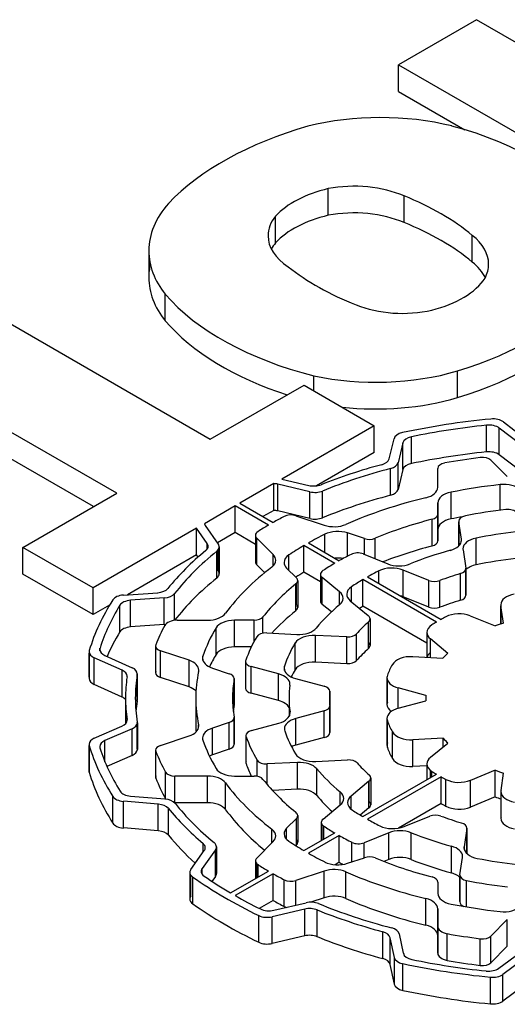
# Model space of a CAD drawing. Extents: x -2670 to 963, y -834 to 1787.
# Drawn here: x 186 to 194, y 728 to 744 of the extents above; entities that cross this region are included whole.
import ezdxf

# ---------------------------------------------------------------- set-up
doc = ezdxf.new("R2010")
doc.units = 0
doc.header["$MEASUREMENT"] = 0
doc.layers.add('View', color=7, linetype='Continuous')

msp = doc.modelspace()

# ---------------------------------------------------------------- linework, layer by layer
at = {"layer": 'View'}
for p, q in [((193.277, 743.523), (192.084, 742.834)), ((196.796, 741.491), (193.277, 743.523)), ((192.084, 742.425), (192.084, 742.834)), ((192.084, 742.834), (196.68, 740.18)), ((192.084, 742.425), (193.098, 741.839)), ((191.008, 740.531), (191.008, 740.939)), ((192.169, 740.419), (192.169, 740.827)), ((190.203, 740.111), (190.203, 740.519)), ((193.211, 739.815), (193.211, 740.223)), ((188.264, 739.989), (188.264, 739.581)), ((188.516, 738.916), (188.516, 739.324)), ((185.685, 739.139), (189.206, 737.106)), ((187.774, 736.279), (184.252, 738.312)), ((192.984, 737.742), (192.984, 738.151)), ((190.789, 737.846), (190.789, 738.076)), ((187.42, 736.075), (184.252, 737.904)), ((189.206, 737.106), (190.639, 737.933)), ((190.639, 737.933), (191.713, 737.313)), ((191.713, 737.313), (190.301, 736.497)), ((191.713, 736.904), (191.713, 737.313)), ((193.428, 736.912), (193.428, 737.32)), ((193.936, 737.036), (193.624, 737.276)), ((193.624, 736.868), (193.624, 737.276)), ((193.688, 737.37), (194.006, 737.127)), ((191.94, 736.805), (192.015, 737.114)), ((192.282, 736.735), (192.282, 737.143)), ((192.151, 737.05), (192.077, 736.746)), ((192.151, 736.642), (192.151, 737.05)), ((191.713, 736.904), (190.827, 736.392)), ((193.497, 736.785), (193.747, 736.534)), ((193.936, 736.628), (193.624, 736.868)), ((191.962, 736.249), (191.962, 736.657)), ((192.077, 736.338), (192.077, 736.746)), ((192.151, 736.642), (192.077, 736.338)), ((192.684, 736.37), (192.684, 736.659)), ((192.684, 736.659), (192.684, 736.659)), ((190.301, 736.497), (190.711, 736.399)), ((190.179, 736.427), (189.658, 736.126)), ((190.179, 736.018), (190.179, 736.427)), ((190.729, 736.301), (190.238, 736.418)), ((190.238, 736.01), (190.238, 736.418)), ((193.636, 736.019), (193.636, 736.411)), ((186.341, 735.452), (187.774, 736.279)), ((190.729, 735.893), (190.729, 736.301)), ((190.92, 735.905), (190.92, 736.313)), ((192.887, 735.887), (192.887, 736.296)), ((189.587, 736.085), (189.116, 735.813)), ((190.096, 735.791), (189.587, 736.085)), ((189.587, 735.677), (189.587, 736.085)), ((189.658, 736.126), (190.167, 735.832)), ((192.684, 735.723), (192.684, 736.132)), ((192.684, 736.132), (192.684, 735.96)), ((192.684, 736.05), (192.684, 736.077)), ((190.179, 736.018), (190.011, 735.922)), ((190.729, 735.893), (190.238, 736.01)), ((190.513, 735.936), (190.947, 735.791)), ((192.596, 735.473), (192.596, 735.881)), ((192.684, 735.552), (192.684, 735.96)), ((192.684, 735.96), (192.684, 735.552)), ((192.684, 735.552), (192.684, 735.96)), ((188.996, 735.744), (187.416, 734.831)), ((189.158, 735.512), (188.996, 735.744)), ((188.996, 735.336), (188.996, 735.744)), ((189.129, 735.785), (189.328, 735.501)), ((193.004, 735.851), (193.004, 735.474)), ((193.045, 735.577), (193.005, 735.844)), ((193.005, 735.474), (193.005, 735.844)), ((189.587, 735.677), (189.315, 735.52)), ((189.896, 735.498), (189.587, 735.677)), ((189.896, 735.635), (189.896, 735.226)), ((190.167, 735.341), (189.916, 735.591)), ((189.916, 735.183), (189.916, 735.591)), ((190.957, 735.376), (190.957, 735.652)), ((191.562, 735.586), (191.304, 735.672)), ((191.304, 735.317), (191.304, 735.672)), ((191.562, 735.343), (191.562, 735.586)), ((191.724, 735.278), (191.724, 735.59)), ((192.684, 735.723), (192.684, 735.552)), ((193.27, 735.185), (193.27, 735.593)), ((187.416, 734.831), (186.341, 735.452)), ((186.341, 735.043), (186.341, 735.452)), ((189.158, 735.426), (189.158, 735.512)), ((189.342, 735.458), (189.342, 735.05)), ((191.108, 735.207), (190.637, 735.479)), ((190.637, 735.07), (190.637, 735.479)), ((190.708, 735.519), (191.178, 735.248)), ((193.045, 735.547), (193.045, 735.577)), ((188.996, 735.336), (187.94, 734.726)), ((189.019, 735.303), (188.996, 735.336)), ((189.305, 734.982), (189.305, 735.391)), ((189.328, 735.093), (189.328, 735.415)), ((190.167, 735.168), (190.167, 735.341)), ((190.407, 735.101), (190.407, 735.335)), ((191.543, 735.351), (191.918, 735.199)), ((193.07, 735.415), (193.112, 735.135)), ((190.037, 735.063), (189.916, 735.183)), ((190.373, 735.135), (190.522, 734.986)), ((193.113, 735.128), (193.113, 734.719)), ((187.416, 734.423), (186.341, 735.043)), ((190.89, 734.924), (190.637, 735.07)), ((190.89, 735.038), (190.89, 734.63)), ((191.181, 734.771), (190.917, 734.989)), ((190.917, 734.58), (190.917, 734.989)), ((191.61, 734.999), (192.734, 734.35)), ((191.784, 734.898), (191.784, 735.092)), ((192.546, 734.945), (192.154, 735.104)), ((192.154, 734.696), (192.154, 735.104)), ((193.032, 734.643), (193.032, 735.051)), ((193.112, 734.727), (193.112, 735.12)), ((187.416, 734.423), (187.416, 734.831)), ((190.514, 734.484), (190.514, 734.892)), ((190.522, 734.577), (190.522, 734.899)), ((190.542, 734.942), (190.542, 734.534)), ((191.364, 734.62), (191.364, 734.849)), ((192.663, 734.309), (191.539, 734.958)), ((191.539, 734.55), (191.539, 734.958)), ((192.546, 734.537), (192.546, 734.945)), ((192.715, 734.535), (192.715, 734.944)), ((187.877, 734.721), (188.401, 734.758)), ((188.502, 734.678), (187.987, 734.642)), ((188.502, 734.27), (188.502, 734.678)), ((188.66, 734.337), (188.66, 734.745)), ((191.181, 734.572), (191.181, 734.771)), ((192.546, 734.537), (192.154, 734.696)), ((187.664, 734.567), (187.416, 734.423)), ((187.823, 734.158), (187.823, 734.566)), ((187.987, 734.234), (187.987, 734.642)), ((191.058, 734.464), (190.917, 734.58)), ((191.345, 734.636), (191.621, 734.408)), ((192.516, 733.986), (191.539, 734.55)), ((193.647, 734.573), (193.647, 734.278)), ((193.688, 734.291), (193.648, 734.558)), ((193.648, 734.278), (193.648, 734.558)), ((190.011, 734.139), (190.011, 734.388)), ((193.18, 734.402), (193.561, 734.249)), ((188.502, 734.27), (187.987, 734.234)), ((188.7, 734.338), (189.164, 734.338)), ((189.874, 734.338), (189.577, 734.338)), ((189.577, 733.929), (189.577, 734.338)), ((189.874, 734.012), (189.874, 734.338)), ((191.624, 733.903), (191.624, 734.311)), ((191.648, 734.358), (191.648, 733.95)), ((189.293, 733.812), (189.293, 734.22)), ((190.07, 734.142), (190.529, 734.119)), ((191.294, 734.081), (190.813, 734.105)), ((190.813, 733.697), (190.813, 734.105)), ((191.294, 733.672), (191.294, 734.081)), ((191.44, 733.719), (191.44, 734.127)), ((192.516, 734.15), (192.516, 733.769)), ((188.37, 733.944), (188.37, 733.535)), ((188.374, 733.554), (188.374, 733.925)), ((189.833, 733.929), (189.577, 733.929)), ((190.503, 733.58), (190.503, 733.989)), ((192.837, 733.83), (192.571, 734.05)), ((192.571, 733.766), (192.571, 734.05)), ((187.353, 733.854), (187.353, 733.446)), ((187.356, 733.465), (187.356, 733.834)), ((187.519, 733.869), (187.519, 733.911)), ((187.593, 733.799), (188.012, 733.61)), ((188.88, 733.724), (188.445, 733.869)), ((188.445, 733.46), (188.445, 733.869)), ((189.092, 733.721), (189.092, 733.788)), ((192.301, 733.78), (192.763, 733.756)), ((187.856, 733.571), (187.43, 733.763)), ((187.43, 733.355), (187.43, 733.763)), ((188.88, 733.316), (188.88, 733.724)), ((189.745, 733.707), (189.745, 733.298)), ((189.748, 733.315), (189.748, 733.69)), ((190.25, 733.516), (189.832, 733.628)), ((189.832, 733.22), (189.832, 733.628)), ((190.34, 733.57), (190.34, 733.636)), ((191.294, 733.672), (190.813, 733.697)), ((187.856, 733.162), (187.856, 733.571)), ((188.088, 733.1), (188.088, 733.508)), ((188.089, 733.519), (188.089, 733.111)), ((189.237, 733.605), (189.495, 733.519)), ((190.25, 733.107), (190.25, 733.516)), ((187.856, 733.162), (187.43, 733.355)), ((188.88, 733.316), (188.445, 733.46)), ((189.569, 733.027), (189.569, 733.435)), ((189.57, 733.444), (189.57, 733.036)), ((190.508, 733.446), (190.947, 733.328)), ((191.906, 733.459), (191.906, 733.05)), ((191.913, 733.086), (191.913, 733.422)), ((190.25, 733.107), (189.832, 733.22)), ((191.033, 733.25), (191.033, 733.043)), ((191.033, 733.045), (191.033, 733.246)), ((192.5, 733.188), (192.079, 733.302)), ((192.079, 732.99), (192.079, 733.302)), ((187.909, 733.146), (187.909, 732.754)), ((188.984, 733.146), (188.984, 732.737)), ((190.409, 733.146), (190.409, 732.863)), ((191.034, 733.029), (191.034, 732.62)), ((191.034, 732.625), (191.034, 733.024)), ((192.079, 732.99), (192.5, 733.103)), ((192.499, 733.146), (192.499, 733.103)), ((192.5, 733.103), (192.5, 733.103)), ((190.424, 732.905), (190.424, 732.935)), ((190.948, 732.95), (190.512, 732.833)), ((190.948, 732.542), (190.948, 732.95)), ((187.431, 732.533), (187.853, 732.717)), ((187.932, 732.799), (187.932, 732.818)), ((188.089, 732.371), (188.089, 732.758)), ((188.09, 732.769), (188.09, 732.36)), ((189.027, 732.696), (189.027, 732.738)), ((189.495, 732.772), (189.237, 732.686)), ((189.495, 732.364), (189.495, 732.772)), ((189.569, 732.447), (189.569, 732.839)), ((189.57, 732.847), (189.57, 732.439)), ((189.836, 732.651), (190.252, 732.763)), ((190.512, 732.425), (190.512, 732.833)), ((191.906, 732.833), (191.906, 732.424)), ((191.913, 732.388), (191.913, 732.796)), ((188.01, 732.676), (187.595, 732.496)), ((188.01, 732.268), (188.01, 732.676)), ((188.445, 732.422), (188.88, 732.567)), ((189.237, 732.278), (189.237, 732.686)), ((189.749, 732.572), (189.749, 732.164)), ((191.991, 732.221), (191.991, 732.629)), ((187.352, 732.441), (187.352, 732.033)), ((187.355, 732.013), (187.355, 732.421)), ((187.595, 732.172), (187.595, 732.496)), ((189.753, 732.147), (189.753, 732.555)), ((190.948, 732.542), (190.512, 732.425)), ((192.765, 732.533), (192.302, 732.51)), ((192.302, 732.101), (192.302, 732.51)), ((192.572, 732.24), (192.838, 732.459)), ((192.765, 732.399), (192.765, 732.533)), ((188.01, 732.268), (187.625, 732.101)), ((188.37, 732.347), (188.37, 731.939)), ((188.374, 731.92), (188.374, 732.329)), ((189.495, 732.364), (189.237, 732.278)), ((189.921, 731.949), (189.921, 732.197)), ((190.537, 732.162), (190.076, 732.139)), ((190.076, 731.823), (190.076, 732.139)), ((190.537, 731.754), (190.537, 732.162)), ((190.819, 732.176), (191.303, 732.201)), ((192.518, 732.14), (192.518, 731.898)), ((188.52, 731.606), (188.52, 732.014)), ((190.834, 731.656), (190.834, 732.064)), ((191.539, 731.333), (192.663, 731.982)), ((192.518, 732.112), (192.302, 732.101)), ((192.572, 731.93), (192.572, 732.041)), ((192.595, 731.943), (192.595, 732.024)), ((193.563, 732.042), (193.182, 731.888)), ((193.563, 731.634), (193.563, 732.042)), ((193.651, 731.732), (193.691, 731.999)), ((189.164, 731.953), (188.663, 731.953)), ((188.663, 731.545), (188.663, 731.953)), ((189.164, 731.545), (189.164, 731.953)), ((189.44, 731.44), (189.44, 731.848)), ((189.577, 731.953), (189.874, 731.953)), ((191.632, 731.874), (191.357, 731.647)), ((192.734, 731.941), (191.61, 731.292)), ((191.632, 731.466), (191.632, 731.874)), ((191.635, 731.563), (191.635, 731.876)), ((191.659, 731.924), (191.659, 731.515)), ((192.734, 731.533), (192.734, 731.941)), ((192.809, 731.493), (192.809, 731.901)), ((193.182, 731.48), (193.182, 731.888)), ((190.537, 731.754), (190.155, 731.734)), ((191.192, 731.511), (191.192, 731.71)), ((193.65, 731.717), (193.65, 731.309)), ((193.651, 731.324), (193.651, 731.702)), ((187.716, 731.233), (187.716, 731.641)), ((188.411, 731.524), (187.876, 731.567)), ((187.876, 731.159), (187.876, 731.567)), ((187.986, 731.646), (188.513, 731.603)), ((188.411, 731.115), (188.411, 731.524)), ((189.164, 731.545), (188.663, 731.545)), ((190.929, 731.295), (191.192, 731.511)), ((191.357, 731.449), (191.357, 731.647)), ((192.734, 731.533), (192.081, 731.156)), ((193.563, 731.634), (193.182, 731.48)), ((188.564, 731.05), (188.564, 731.459)), ((191.632, 731.466), (191.499, 731.357)), ((190.522, 731.306), (190.373, 731.157)), ((190.522, 730.897), (190.522, 731.306)), ((190.542, 731.349), (190.542, 730.941)), ((190.902, 731.245), (190.902, 730.965)), ((192.168, 731.18), (192.563, 731.34)), ((188.411, 731.115), (187.876, 731.159)), ((190.146, 730.93), (190.146, 731.141)), ((190.373, 730.983), (190.373, 731.157)), ((190.637, 730.813), (191.108, 731.084)), ((190.929, 730.981), (190.929, 731.195)), ((190.94, 730.987), (190.94, 731.187)), ((191.934, 731.086), (191.557, 730.933)), ((191.934, 730.677), (191.934, 731.086)), ((192.277, 730.678), (192.277, 731.086)), ((193.129, 731.151), (193.087, 730.873)), ((193.129, 730.768), (193.129, 731.151)), ((193.13, 731.158), (193.13, 730.768)), ((189.095, 730.787), (189.095, 730.923)), ((189.916, 730.7), (190.167, 730.95)), ((191.178, 731.043), (190.708, 730.772)), ((191.178, 730.635), (191.178, 731.043)), ((191.371, 730.642), (191.371, 730.939)), ((191.557, 730.703), (191.557, 730.933)), ((188.907, 730.526), (189.114, 730.814)), ((189.284, 730.825), (189.08, 730.541)), ((189.284, 730.416), (189.284, 730.825)), ((189.299, 730.869), (189.299, 730.461)), ((190.522, 730.897), (190.513, 730.888)), ((192.892, 730.473), (192.892, 730.881)), ((193.087, 730.843), (193.087, 730.873)), ((189.896, 730.656), (189.896, 730.385)), ((189.916, 730.396), (189.916, 730.613)), ((191.178, 730.635), (191.113, 730.598)), ((191.304, 730.619), (191.562, 730.705)), ((191.934, 730.677), (191.859, 730.647)), ((193.022, 730.444), (193.062, 730.709)), ((188.892, 730.482), (188.892, 730.073)), ((189.08, 730.453), (189.08, 730.541)), ((189.516, 730.165), (190.096, 730.5)), ((190.167, 730.459), (189.587, 730.125)), ((189.936, 730.407), (189.936, 730.598)), ((190.167, 730.051), (190.167, 730.459)), ((190.947, 730.5), (190.513, 730.355)), ((190.947, 730.092), (190.947, 730.5)), ((191.277, 730.08), (191.277, 730.488)), ((188.907, 730.118), (188.907, 730.438)), ((188.937, 730), (188.937, 730.409)), ((189.284, 730.416), (189.231, 730.342)), ((190.336, 729.958), (190.336, 730.367)), ((190.513, 729.979), (190.513, 730.355)), ((192.684, 730.331), (192.684, 730.159)), ((193.022, 730.437), (193.022, 730.028)), ((193.022, 730.036), (193.022, 730.429)), ((193.124, 729.952), (193.124, 730.355)), ((190.167, 730.051), (189.955, 729.929)), ((190.177, 729.901), (190.669, 730.016)), ((190.947, 730.092), (190.744, 730.024)), ((192.501, 729.672), (192.501, 730.081)), ((190.649, 729.918), (190.15, 729.801)), ((190.649, 729.509), (190.649, 729.918)), ((190.839, 729.497), (190.839, 729.905)), ((192.684, 729.653), (192.684, 729.921)), ((192.684, 729.513), (192.684, 729.921)), ((192.684, 729.921), (192.684, 729.513)), ((192.684, 729.513), (192.684, 729.921)), ((189.947, 729.411), (189.947, 729.82)), ((190.15, 729.393), (190.15, 729.801)), ((193.747, 729.757), (193.497, 729.506)), ((193.747, 729.349), (193.747, 729.757)), ((191.842, 729.163), (191.842, 729.571)), ((192.684, 729.245), (192.684, 729.653)), ((192.684, 729.653), (192.684, 729.245)), ((190.649, 729.509), (190.15, 729.393)), ((192.02, 729.178), (191.955, 729.48)), ((191.955, 729.072), (191.955, 729.48)), ((192.094, 729.539), (192.157, 729.242)), ((192.684, 729.245), (192.684, 729.513)), ((192.825, 729.135), (192.825, 729.543)), ((193.334, 729.057), (193.334, 729.465)), ((193.497, 729.098), (193.497, 729.506)), ((193.747, 729.349), (193.497, 729.098)), ((193.617, 729.014), (193.945, 729.256)), ((192.02, 728.77), (192.02, 729.178)), ((194.013, 729.166), (193.68, 728.92)), ((192.02, 728.77), (191.955, 729.072)), ((192.149, 728.676), (192.149, 729.084)), ((193.488, 728.469), (193.488, 728.877)), ((193.68, 728.512), (193.68, 728.92)), ((194.013, 728.758), (193.68, 728.512))]:
    msp.add_line(p, q, dxfattribs=at)
for centre, major_axis, start_param, end_param in [((191.806, 740.412), (2.795, 0), 1.16878, 1.97808), ((192.91, 739.328), (4.963, 0), 2.03264, 2.63759), ((191.048, 739.596), (4.394, 0), 0.381723, 1.13583), ((191.403, 740.243), (-1.268, 0), -2.21907, -1.25392), ((191.607, 740.09), (-1.587, 0), -1.184, -0.48647), ((191.021, 739.989), (2.756, 0), 2.67031, 3.14159), ((189.898, 738.92), (-4.008, 0), -2.54346, -2.17305), ((191.403, 739.835), (1.268, 0), 0.922528, 1.88767), ((191.331, 740.218), (-1.243, 0), -0.433475, 0), ((191.607, 739.682), (1.587, 0), 1.95759, 2.65512), ((189.898, 738.512), (4.008, 0), 0.598136, 0.968542), ((191.331, 740.218), (-1.243, 0), -6.28319, -5.56271), ((191.331, 739.809), (1.243, 0), 2.70812, 2.85313), ((192.18, 739.784), (-1.281, 0), -3.14159, -2.50626), ((191.021, 739.989), (2.756, 0), 3.14159, 3.57248), ((192.18, 739.376), (1.281, 0), 0.279723, 0.63533), ((191.021, 739.581), (2.756, 0), 3.01298, 3.14159), ((193.813, 741.167), (-4.212, 0), -5.6581, -5.31195), ((192.18, 739.784), (-1.281, 0), -3.43342, -3.14159), ((191.021, 739.581), (2.756, 0), 3.14159, 3.57248), ((192.005, 739.874), (-1.496, 0), -4.30938, -3.49909), ((190.787, 740.562), (4.719, 0), 5.19662, 5.83513), ((192.643, 740.514), (4.613, 0), 3.60475, 4.2988), ((192.145, 739.749), (-1.243, 0), -5.3187, -4.34441), ((192.643, 740.106), (4.613, 0), 3.60475, 4.20014), ((190.787, 740.154), (4.719, 0), 5.19662, 5.83513), ((191.739, 739.555), (2.733, 0), 4.3575, 5.18544), ((191.739, 739.147), (2.733, 0), 4.52116, 5.18544), ((194.749, 733.146), (-7.5, 0), -1.40279, -1.216), ((193.528, 737.301), (-0.2, 0), -2.49582, -1.40279), ((194.749, 733.146), (7.35, 0), 1.75152, 1.91311), ((193.464, 737.206), (0.2, 0), 0.645762, 1.75152), ((192.213, 737.098), (-0.2, 0), -1.21601, -0.139594), ((192.349, 737.034), (0.2, 0), 1.91313, 3.00194), ((191.742, 736.821), (0.2, 0), 5.15378, 6.14352), ((194.749, 732.737), (7.35, 0), 1.75152, 1.91311), ((194.749, 733.146), (-6.53, 0), -1.3524, -1.26598), ((193.367, 736.742), (-0.15, 0), -2.61799, -1.3524), ((193.464, 736.798), (0.2, 0), 0.645762, 1.75152), ((194.749, 733.146), (-6.84, 0), -1.12942, -0.973149), ((194.749, 733.146), (6.69, 0), 2.00047, 2.18016), ((191.879, 736.762), (-0.2, 0), -4.28271, -3.28122), ((192.349, 736.626), (0.2, 0), 1.91313, 3.00194), ((192.834, 736.659), (-0.15, 0), -1.26598, 0), ((192.834, 736.659), (-0.15, 0), 0, 0.000015), ((190.161, 736.312), (0.2, 0), 1.17804, 1.48071), ((190.788, 736.506), (0.2, 0), 4.31968, 5.31003), ((191.879, 736.354), (-0.2, 0), -4.28271, -3.28122), ((192.384, 736.37), (0.3, 0), 5.1129, 6.283194), ((194.749, 733.146), (5.765, 0), 1.76513, 1.89961), ((193.694, 736.241), (0.3, 0), 0.523594, 1.76513), ((190.806, 736.408), (-0.2, 0), -5.10507, -4.10304), ((194.749, 732.737), (6.69, 0), 2.00047, 2.18016), ((194.749, 733.146), (-5.765, 0), -1.17027, -0.924541), ((192.984, 736.132), (0.3, 0), 1.89962, 3.14159), ((194.749, 733.146), (-5.1, 0), -1.3689, -1.24282), ((193.756, 735.945), (-0.15, 0), -2.70525, -1.36891), ((194.749, 733.146), (-6.53, 0), -0.828798, -0.793055), ((190.161, 735.903), (0.2, 0), 1.17804, 1.48071), ((190.438, 735.861), (-0.15, 0), -2.09441, -0.828793), ((190.806, 735.999), (-0.2, 0), -5.10507, -4.10304), ((194.749, 733.146), (5.204, 0), 1.99727, 2.19104), ((192.534, 735.96), (-0.15, 0), -4.28592, -3.14159), ((192.534, 735.96), (-0.15, 0), -3.14159, -3.14157), ((192.984, 735.723), (0.3, 0), 1.89962, 3.14159), ((194.749, 732.737), (5.765, 0), 1.86727, 1.89961), ((193.154, 735.851), (-0.15, 0), -1.24283, 0), ((189.315, 735.828), (0.2, 0), 3.27267, 3.52558), ((194.749, 733.146), (-6.53, 0), -0.777741, -0.741999), ((191.097, 735.941), (0.3, 0), 4.1888, 5.35865), ((193.154, 735.851), (-0.15, 0), 0, 0.087265), ((190.046, 735.635), (-0.15, 0), -0.742, 0), ((190.046, 735.635), (-0.15, 0), 0, 0.523605), ((194.749, 733.146), (5.765, 0), 2.28873, 2.34752), ((191.154, 735.522), (0.3, 0), 1.04719, 2.28873), ((191.637, 735.661), (-0.15, 0), -5.23599, -4.09216), ((193.369, 735.43), (0.3, 0), 1.90645, 3.14159), ((194.749, 733.146), (4.49, 0), 1.76617, 1.90645), ((188.973, 735.469), (0.2, 0), 5.67461, 6.28319), ((188.973, 735.469), (0.2, 0), 0, 0.383992), ((189.142, 735.458), (-0.2, 0), -3.76188, -3.14159), ((189.142, 735.458), (-0.2, 0), -3.14159, -2.7576), ((194.749, 733.146), (5.765, 0), 2.36487, 2.42366), ((194.749, 732.737), (5.204, 0), 1.99727, 2.16331), ((192.534, 735.552), (-0.15, 0), -4.28592, -3.14157), ((192.746, 735.562), (0.3, 0), 5.15862, 6.283185), ((192.746, 735.562), (0.3, 0), 0, 0.087256), ((193.369, 735.43), (0.3, 0), 3.14159, 3.22886), ((194.749, 733.146), (-6.84, 0), -0.608549, -0.438963), ((194.749, 733.146), (6.69, 0), 2.5213, 2.71461), ((189.907, 735.254), (0.3, 0), 0, 0.523594), ((190.633, 735.221), (0.3, 0), 2.42366, 3.14159), ((191.154, 735.114), (0.3, 0), 1.29274, 1.70603), ((194.749, 733.146), (-5.1, 0), -0.843276, -0.795202), ((191.457, 735.28), (-0.15, 0), -2.18166, -0.843276), ((194.749, 733.146), (-4.34, 0), -1.12456, -0.960648), ((194.749, 732.737), (4.49, 0), 1.76617, 1.90645), ((194.749, 733.146), (-5.765, 0), -0.646257, -0.400524), ((190.046, 735.226), (-0.15, 0), -0.523603, 0), ((190.046, 735.226), (-0.15, 0), 0, 0.523605), ((189.907, 735.254), (0.3, 0), 5.63694, 6.283185), ((190.633, 735.221), (0.3, 0), 3.14159, 3.66519), ((194.749, 733.146), (-5.1, 0), -0.775594, -0.72382), ((191.982, 734.962), (0.3, 0), 0.95993, 2.29217), ((192.09, 735.341), (0.3, 0), 4.10153, 5.32252), ((192.963, 735.128), (-0.15, 0), -4.23269, -3.14159), ((192.963, 735.128), (-0.15, 0), -3.14159, -3.0543), ((193.369, 735.021), (0.3, 0), 1.90645, 2.59292), ((194.749, 732.737), (6.69, 0), 2.5213, 2.71461), ((189.142, 735.05), (-0.2, 0), -3.76188, -3.14159), ((189.142, 735.05), (-0.2, 0), -3.14159, -2.7576), ((194.749, 732.737), (5.765, 0), 2.36487, 2.39618), ((190.392, 734.942), (-0.15, 0), -3.14159, -2.61799), ((191.04, 735.038), (-0.15, 0), -0.723822, 0), ((191.04, 735.038), (-0.15, 0), 0, 0.610865), ((194.749, 733.146), (4.49, 0), 2.29217, 2.34506), ((194.749, 733.146), (3.72, 0), 2.0505, 2.14944), ((194.749, 733.146), (5.204, 0), 2.52135, 2.71512), ((190.392, 734.942), (-0.15, 0), -3.76186, -3.14159), ((191.591, 734.735), (0.3, 0), 2.4246, 3.14159), ((194.749, 733.146), (4.49, 0), 2.36733, 2.4246), ((192.632, 735.016), (-0.15, 0), -5.32324, -4.13377), ((187.902, 734.607), (-0.2, 0), -1.44861, -0.354028), ((188.376, 734.873), (0.2, 0), 4.83454, 5.84421), ((188.478, 734.793), (-0.2, 0), -4.59019, -3.56859), ((191.04, 734.63), (-0.15, 0), -0.610869, 0), ((190.935, 734.672), (0.3, 0), 0, 0.610866), ((191.591, 734.735), (0.3, 0), 3.14159, 3.75246), ((191.982, 734.554), (0.3, 0), 0.95993, 1.13436), ((192.963, 734.719), (-0.15, 0), -4.23269, -3.14159), ((192.963, 734.719), (-0.15, 0), -3.14159, -3.0543), ((193.947, 734.573), (-0.3, 0), -1.25705, 0), ((194.749, 733.146), (-7.5, 0), -0.354022, -0.168866), ((194.749, 733.146), (7.35, 0), 2.80031, 2.96024), ((188.011, 734.527), (0.2, 0), 1.69299, 2.8003), ((190.392, 734.534), (-0.15, 0), -3.76186, -3.14159), ((190.392, 734.534), (-0.15, 0), -3.14159, -2.61799), ((194.749, 733.146), (-4.34, 0), -0.606056, -0.442148), ((191.04, 734.63), (-0.15, 0), 0, 0.610865), ((190.935, 734.672), (0.3, 0), 5.67712, 6.283185), ((194.749, 732.737), (4.49, 0), 2.36733, 2.38401), ((192.632, 734.608), (-0.15, 0), -5.32324, -4.13377), ((194.749, 732.737), (3.72, 0), 2.0505, 2.14944), ((193.947, 734.573), (-0.3, 0), 0, 0.087265), ((189.164, 734.511), (0.3, 0), 4.71238, 5.88266), ((189.875, 734.424), (-0.15, 0), -4.71241, -3.56804), ((194.749, 732.737), (5.204, 0), 2.52135, 2.65637), ((191.498, 734.358), (-0.15, 0), -3.14159, -2.53072), ((194.749, 733.146), (-2.9, 0), -0.837166, -0.80264), ((193.008, 734.261), (-0.3, 0), -2.18166, -0.837166), ((188.011, 734.119), (0.2, 0), 1.69299, 2.8003), ((194.749, 733.146), (-6.53, 0), -0.299026, -0.2184), ((188.478, 734.385), (-0.2, 0), -4.59019, -4.50242), ((188.7, 734.222), (-0.2, 0), -1.57079, -0.299026), ((188.478, 734.385), (-0.2, 0), -3.58517, -3.56859), ((189.577, 734.164), (0.3, 0), 1.5708, 2.81278), ((194.749, 733.146), (3.72, 0), 2.56792, 2.66685), ((191.498, 734.358), (-0.15, 0), -3.71525, -3.14159), ((192.816, 734.15), (-0.3, 0), -0.732751, 0), ((194.749, 733.146), (-2.9, 0), -0.768156, -0.732749), ((194.749, 733.146), (-2.25, 0), -1.07984, -1.01433), ((194.749, 732.737), (7.35, 0), 2.80031, 2.89232), ((194.749, 733.146), (5.765, 0), 2.81278, 2.94726), ((194.749, 733.146), (-5.1, 0), -0.32429, -0.19764), ((190.057, 734.056), (-0.15, 0), -1.65806, -0.324295), ((190.787, 733.932), (0.3, 0), 1.48352, 2.81031), ((190.555, 734.292), (0.3, 0), 4.62513, 5.84101), ((191.307, 734.167), (-0.15, 0), -4.79964, -3.61637), ((192.816, 734.15), (-0.3, 0), 0, 0.610865), ((188.52, 733.944), (-0.15, 0), -0.218395, 0), ((188.52, 733.944), (-0.15, 0), 0, 1.047185), ((189.577, 733.756), (0.3, 0), 1.5708, 2.81278), ((194.749, 733.146), (4.49, 0), 2.81031, 2.95125), ((191.498, 733.95), (-0.15, 0), -3.14159, -2.56794), ((191.498, 733.95), (-0.15, 0), -3.71525, -3.14159), ((187.553, 733.854), (-0.2, 0), -0.168865, 0), ((187.553, 733.854), (-0.2, 0), -6.28319, -5.37562), ((187.716, 733.89), (0.2, 0), 2.96024, 3.14159), ((187.716, 733.89), (0.2, 0), 3.14159, 4.04916), ((189.387, 733.755), (0.3, 0), 2.94725, 3.14159), ((194.749, 732.737), (5.765, 0), 2.81278, 2.87218), ((194.749, 732.737), (3.72, 0), 2.56792, 2.66685), ((192.275, 733.607), (-0.3, 0), -1.65807, -0.312475), ((192.816, 733.741), (-0.3, 0), -0.610869, -0.157041), ((194.749, 733.146), (-2.25, 0), -0.555384, -0.489404), ((188.73, 733.574), (0.3, 0), 0, 1.0472), ((189.387, 733.755), (0.3, 0), 3.14159, 4.18879), ((189.895, 733.707), (-0.15, 0), -0.197644, 0), ((189.895, 733.707), (-0.15, 0), 0, 1.134465), ((190.635, 733.603), (0.3, 0), 2.95125, 3.14159), ((190.787, 733.524), (0.3, 0), 1.48352, 2.81031), ((191.307, 733.759), (-0.15, 0), -4.79964, -3.61637), ((194.749, 733.146), (-2.9, 0), -0.312481, -0.210056), ((187.733, 733.48), (0.2, 0), 0, 0.907574), ((194.749, 733.146), (-6.84, 0), -0.082286, 0), ((187.733, 733.48), (0.2, 0), 6.20088, 6.283185), ((187.889, 733.519), (-0.2, 0), -3.14159, -2.23402), ((194.749, 733.146), (6.69, 0), 3.0476, 3.14159), ((187.889, 733.519), (-0.2, 0), -3.23558, -3.14159), ((188.52, 733.535), (-0.15, 0), -0.218395, 0), ((188.52, 733.535), (-0.15, 0), 0, 1.047185), ((194.749, 733.146), (-5.765, 0), -0.122656, 0), ((188.73, 733.574), (0.3, 0), 6.16051, 6.283185), ((189.42, 733.444), (-0.15, 0), -3.14159, -2.09439), ((190.124, 733.359), (0.3, 0), 0, 1.13447), ((190.635, 733.603), (0.3, 0), 3.14159, 4.27606), ((194.749, 732.737), (4.49, 0), 2.81031, 2.85491), ((192.206, 733.459), (-0.3, 0), -0.210057, 0), ((187.553, 733.446), (-0.2, 0), -0.168865, 0), ((187.553, 733.446), (-0.2, 0), -6.28319, -5.37562), ((194.749, 733.146), (5.204, 0), 3.04494, 3.14159), ((189.42, 733.444), (-0.15, 0), -3.23822, -3.14159), ((194.749, 733.146), (-4.34, 0), -0.079602, 0), ((190.124, 733.359), (0.3, 0), 6.20357, 6.28319), ((190.883, 733.25), (-0.15, 0), -3.14159, -2.00711), ((192.206, 733.459), (-0.3, 0), 0, 1.134465), ((188.73, 733.166), (0.3, 0), 0.538605, 1.0472), ((189.895, 733.298), (-0.15, 0), -0.197644, 0), ((189.895, 733.298), (-0.15, 0), 0, 1.134465), ((194.749, 733.146), (3.72, 0), 3.09498, 3.14159), ((190.883, 733.25), (-0.15, 0), -3.18822, -3.14159), ((194.749, 733.146), (-2.25, 0), -0.032894, 0), ((187.733, 733.071), (0.2, 0), 0.493046, 0.907574), ((194.749, 733.146), (-6.84, 0), -6.28319, -6.20026), ((194.749, 733.146), (6.69, 0), 3.14159, 3.23648), ((194.749, 732.737), (6.69, 0), 3.0476, 3.08872), ((187.889, 733.111), (-0.2, 0), -3.14159, -3.04761), ((187.889, 733.111), (-0.2, 0), -3.23558, -3.14159), ((194.749, 733.146), (-5.765, 0), 0, 0.122655), ((194.749, 733.146), (5.204, 0), 3.14159, 3.23824), ((194.749, 732.737), (5.204, 0), 3.04494, 3.0736), ((189.42, 733.036), (-0.15, 0), -3.14159, -3.04497), ((189.42, 733.036), (-0.15, 0), -3.23822, -3.14159), ((190.124, 732.95), (0.3, 0), 0.314271, 1.13447), ((194.749, 733.146), (-4.34, 0), 0, 0.084305), ((190.884, 733.029), (-0.15, 0), -4.27608, -3.14159), ((194.749, 733.146), (3.72, 0), 3.14159, 3.19391), ((190.884, 733.029), (-0.15, 0), -3.14159, -3.08928), ((192.206, 733.05), (-0.3, 0), -0.210057, 0), ((192.206, 733.05), (-0.3, 0), 0, 0.679775), ((194.749, 733.146), (-2.25, 0), 0, 0.032895), ((194.749, 732.737), (-6.84, 0), -0.051712, -0.004204), ((194.749, 732.737), (-5.765, 0), -0.061366, 0), ((190.125, 732.92), (0.3, 0), 5.14874, 6.283185), ((194.749, 732.737), (-4.34, 0), -0.079602, -0.055384), ((190.125, 732.92), (0.3, 0), 0, 0.084311), ((192.206, 732.833), (-0.3, 0), -1.13447, 0), ((187.733, 732.809), (0.2, 0), 5.35819, 6.28319), ((187.733, 732.809), (0.2, 0), 0, 0.082916), ((187.89, 732.769), (-0.2, 0), -4.06666, -3.14159), ((187.89, 732.769), (-0.2, 0), -3.14159, -3.0467), ((188.73, 732.717), (0.3, 0), 5.23599, 6.283185), ((194.749, 732.737), (-5.765, 0), 0, 0.032755), ((188.73, 732.717), (0.3, 0), 0, 0.122669), ((189.42, 732.847), (-0.15, 0), -4.18877, -3.14159), ((189.42, 732.847), (-0.15, 0), -3.14159, -3.04495), ((190.639, 732.676), (0.3, 0), 2.00712, 3.14159), ((192.206, 732.833), (-0.3, 0), 0, 0.210055), ((194.749, 733.146), (-2.9, 0), -6.07313, -5.96944), ((189.387, 732.536), (0.3, 0), 2.0944, 3.14159), ((189.899, 732.572), (-0.15, 0), -1.13447, 0), ((189.899, 732.572), (-0.15, 0), 0, 0.201895), ((190.639, 732.676), (0.3, 0), 3.14159, 3.33697), ((194.749, 733.146), (4.49, 0), 3.33697, 3.47724), ((190.884, 732.62), (-0.15, 0), -4.27608, -3.14159), ((190.884, 732.62), (-0.15, 0), -3.14159, -3.08928), ((192.276, 732.682), (-0.3, 0), -5.96944, -4.62511), ((187.552, 732.441), (-0.2, 0), -0.925009, 0), ((187.552, 732.441), (-0.2, 0), 0, 0.167995), ((194.749, 733.146), (-7.5, 0), -6.11518, -5.92839), ((187.715, 732.404), (0.2, 0), 2.21655, 3.14159), ((188.52, 732.347), (-0.15, 0), -1.04722, 0), ((189.387, 732.536), (0.3, 0), 3.14159, 3.33592), ((194.749, 733.146), (5.765, 0), 3.33593, 3.4704), ((189.42, 732.439), (-0.15, 0), -4.18877, -3.14159), ((189.42, 732.439), (-0.15, 0), -3.14159, -3.04495), ((194.749, 733.146), (-5.1, 0), -6.08129, -5.9552), ((190.639, 732.268), (0.3, 0), 2.00712, 2.25977), ((192.206, 732.424), (-0.3, 0), -0.210054, 0), ((192.206, 732.424), (-0.3, 0), 0, 0.210055), ((194.749, 733.146), (-2.25, 0), -5.79223, -5.72672), ((187.715, 732.404), (0.2, 0), 3.14159, 3.32233), ((194.749, 733.146), (7.35, 0), 3.32232, 3.4839), ((187.89, 732.36), (-0.2, 0), -4.06666, -3.14159), ((187.89, 732.36), (-0.2, 0), -3.14159, -3.0467), ((188.52, 732.347), (-0.15, 0), 0, 0.218405), ((194.749, 733.146), (-6.53, 0), -6.06479, -5.97837), ((189.387, 732.128), (0.3, 0), 2.0944, 2.27803), ((190.793, 732.349), (0.3, 0), 3.47725, 4.79965), ((194.749, 732.737), (-2.9, 0), -6.07313, -5.96944), ((189.899, 732.164), (-0.15, 0), -0.201894, 0), ((189.899, 732.164), (-0.15, 0), 0, 0.201895), ((194.749, 732.737), (-5.1, 0), -6.08129, -6.01373), ((190.063, 732.225), (-0.15, 0), -5.95521, -4.62512), ((190.563, 731.989), (0.3, 0), 0.446238, 1.65808), ((191.316, 732.114), (-0.15, 0), -2.66188, -1.4835), ((194.749, 733.146), (3.72, 0), 3.6213, 3.72023), ((192.276, 732.274), (-0.3, 0), -5.96944, -4.62511), ((192.818, 732.14), (-0.3, 0), -0.610888, 0), ((192.818, 732.14), (-0.3, 0), 0, 0.733635), ((187.552, 732.033), (-0.2, 0), -0.167996, 0), ((187.552, 732.033), (-0.2, 0), 0, 0.167995), ((194.749, 732.737), (-7.5, 0), -6.11518, -5.92839), ((188.663, 732.04), (-0.15, 0), -5.97835, -4.71242), ((189.577, 732.127), (0.3, 0), 3.4704, 4.71239), ((194.749, 733.146), (-4.34, 0), -5.83695, -5.67304), ((191.509, 731.924), (-0.15, 0), -3.14159, -2.56295), ((194.749, 733.146), (-2.9, 0), -5.54955, -5.51503), ((194.749, 733.146), (-2.25, 0), -5.26777, -5.20179), ((188.52, 731.939), (-0.15, 0), -0.218408, 0), ((188.52, 731.939), (-0.15, 0), 0, 0.218405), ((194.749, 732.737), (-6.53, 0), -6.06479, -5.97837), ((189.164, 731.78), (0.3, 0), 0.400535, 1.5708), ((194.749, 733.146), (-5.765, 0), -5.88266, -5.63693), ((189.874, 731.867), (-0.15, 0), -2.71514, -1.5708), ((194.749, 733.146), (5.204, 0), 3.56807, 3.76184), ((191.509, 731.924), (-0.15, 0), -3.75249, -3.14159), ((194.749, 733.146), (-2.9, 0), -5.48055, -5.44514), ((193.01, 732.03), (-0.3, 0), -5.44514, -4.10151), ((188.014, 731.76), (0.2, 0), 3.4839, 4.57278), ((190.563, 731.581), (0.3, 0), 0.446238, 1.65808), ((190.946, 731.611), (0.3, 0), 0, 0.610127), ((193.95, 731.717), (-0.3, 0), -0.087259, 0), ((193.95, 731.717), (-0.3, 0), 0, 1.258315), ((187.904, 731.681), (-0.2, 0), -5.92839, -4.85202), ((188.384, 731.409), (0.2, 0), 0.441384, 1.4312), ((188.485, 731.488), (-0.2, 0), -2.71193, -1.71045), ((188.663, 731.632), (-0.15, 0), -5.97835, -5.93067), ((188.663, 731.632), (-0.15, 0), -4.73699, -4.71242), ((194.749, 733.146), (6.69, 0), 3.57127, 3.75095), ((189.164, 731.372), (0.3, 0), 0.400535, 1.5708), ((194.749, 732.737), (-4.34, 0), -5.83695, -5.72466), ((190.946, 731.611), (0.3, 0), 5.67233, 6.28319), ((191.603, 731.548), (0.3, 0), 2.53074, 3.14159), ((191.603, 731.548), (0.3, 0), 3.14159, 3.86296), ((191.509, 731.515), (-0.15, 0), -3.75249, -3.14159), ((191.509, 731.515), (-0.15, 0), -3.14159, -2.56295), ((194.749, 732.737), (-2.9, 0), -5.48055, -5.44514), ((194.749, 732.737), (-2.25, 0), -5.26777, -5.22284), ((194.749, 733.146), (-6.84, 0), -5.84181, -5.68554), ((194.749, 732.737), (-5.765, 0), -5.88266, -5.66931), ((190.392, 731.349), (-0.15, 0), -3.14159, -2.52134), ((194.749, 733.146), (4.49, 0), 3.86297, 3.91585), ((192.649, 731.269), (-0.15, 0), -2.14445, -0.959937), ((193.01, 731.621), (-0.3, 0), -5.44514, -4.10151), ((187.904, 731.273), (-0.2, 0), -5.92839, -4.85202), ((190.392, 731.349), (-0.15, 0), -3.66519, -3.14159), ((191.052, 731.245), (-0.15, 0), -0.610851, 0), ((191.052, 731.245), (-0.15, 0), 0, 0.727515), ((194.749, 733.146), (4.49, 0), 3.93813, 3.99539), ((194.749, 733.146), (3.72, 0), 4.13871, 4.23764), ((192.98, 731.158), (-0.15, 0), -3.14159, -2.04556), ((193.95, 731.309), (-0.3, 0), -0.087259, 0), ((193.95, 731.309), (-0.3, 0), 0, 1.258315), ((188.384, 731.001), (0.2, 0), 0.441384, 1.4312), ((189.907, 731.037), (0.3, 0), 0, 0.646264), ((190.633, 731.07), (0.3, 0), 2.618, 3.14159), ((190.633, 731.07), (0.3, 0), 3.14159, 3.85952), ((194.749, 733.146), (-5.1, 0), -5.55566, -5.50759), ((191.996, 731.322), (0.3, 0), 3.99539, 5.32326), ((192.106, 730.944), (0.3, 0), 0.964739, 2.18169), ((194.749, 733.146), (-4.34, 0), -5.31845, -5.15454), ((192.98, 731.158), (-0.15, 0), -3.22883, -3.14159), ((194.749, 732.737), (-6.84, 0), -5.84181, -5.7174), ((188.929, 730.858), (0.2, 0), 0, 0.597621), ((189.099, 730.869), (-0.2, 0), -3.14159, -2.53222), ((189.907, 731.037), (0.3, 0), 5.7596, 6.283185), ((194.749, 733.146), (5.765, 0), 3.85953, 3.91832), ((190.392, 730.941), (-0.15, 0), -3.14159, -2.61799), ((190.392, 730.941), (-0.15, 0), -3.66519, -3.14159), ((194.749, 733.146), (-5.1, 0), -5.48798, -5.43621), ((191.471, 731.004), (-0.15, 0), -5.43619, -4.10157), ((188.929, 730.858), (0.2, 0), 5.89051, 6.283185), ((189.099, 730.869), (-0.2, 0), -3.5343, -3.14159), ((194.749, 733.146), (5.765, 0), 3.93566, 3.99445), ((192.764, 730.724), (0.3, 0), 0, 1.12865), ((193.386, 730.858), (0.3, 0), 3.05432, 3.14159), ((193.386, 730.858), (0.3, 0), 3.14159, 4.38112), ((190.046, 730.656), (-0.15, 0), -0.523622, 0), ((190.046, 730.656), (-0.15, 0), 0, 0.742005), ((191.154, 730.769), (0.3, 0), 3.99445, 5.23598), ((194.749, 732.737), (-5.1, 0), -5.48798, -5.47217), ((191.637, 730.63), (-0.15, 0), -2.19106, -1.04716), ((194.749, 733.146), (5.204, 0), 4.09214, 4.28591), ((192.106, 730.536), (0.3, 0), 0.964739, 2.18169), ((194.749, 732.737), (-4.34, 0), -5.31845, -5.15454), ((192.764, 730.724), (0.3, 0), 6.19591, 6.283185), ((194.749, 733.146), (4.49, 0), 4.38111, 4.52205), ((189.092, 730.482), (-0.2, 0), -0.392697, 0), ((189.092, 730.482), (-0.2, 0), 0, 0.684185), ((189.265, 730.497), (0.2, 0), 2.74891, 3.14159), ((189.265, 730.497), (0.2, 0), 3.14159, 3.83826), ((189.099, 730.461), (-0.2, 0), -3.14159, -2.74888), ((189.099, 730.461), (-0.2, 0), -3.5343, -3.14159), ((194.749, 733.146), (-6.53, 0), -5.54119, -5.50544), ((194.749, 733.146), (-6.53, 0), -5.49013, -5.45439), ((191.097, 730.35), (0.3, 0), 0.924553, 2.09441), ((194.749, 733.146), (-5.765, 0), -5.35865, -5.11291), ((192.764, 730.316), (0.3, 0), 0.534649, 1.12865), ((194.749, 733.146), (-7.5, 0), -5.599, -5.40729), ((194.749, 733.146), (7.35, 0), 3.83827, 3.92019), ((190.438, 730.43), (-0.15, 0), -5.45438, -4.18882), ((192.534, 730.331), (-0.15, 0), -3.14155, -1.99727), ((193.172, 730.437), (-0.15, 0), -0.087285, 0), ((193.172, 730.437), (-0.15, 0), 0, 1.246515), ((194.749, 733.146), (-5.1, 0), -5.03668, -4.91003), ((192.984, 730.159), (0.3, 0), 3.14158, 4.38359), ((189.092, 730.073), (-0.2, 0), -0.392697, 0), ((189.092, 730.073), (-0.2, 0), 0, 0.684185), ((194.749, 733.146), (7.35, 0), 3.93379, 4.00497), ((194.749, 732.737), (-6.53, 0), -5.49013, -5.45439), ((190.744, 729.909), (-0.2, 0), -2.19106, -1.18686), ((191.097, 729.942), (0.3, 0), 0.924553, 2.09441), ((194.749, 732.737), (-5.765, 0), -5.35865, -5.11291), ((192.384, 729.921), (0.3, 0), 6.28317, 7.453475), ((193.172, 730.028), (-0.15, 0), -0.087285, 0), ((193.172, 730.028), (-0.15, 0), 0, 0.919045), ((194.749, 732.737), (-7.5, 0), -5.599, -5.40729), ((190.102, 730.008), (0.2, 0), 4.00496, 5.09637), ((190.438, 730.022), (-0.15, 0), -5.45438, -5.19615), ((190.724, 729.811), (0.2, 0), 0.96223, 1.95481), ((194.749, 733.146), (-6.84, 0), -5.32094, -5.15135), ((194.749, 733.146), (6.69, 0), 4.0921, 4.28541), ((194.749, 733.146), (5.765, 0), 4.38358, 4.51805), ((193.694, 730.05), (0.3, 0), 4.51805, 5.75959), ((190.075, 729.908), (-0.2, 0), -5.40728, -4.32846), ((191.757, 729.466), (0.2, 0), 0.12218, 1.13183), ((191.896, 729.525), (-0.2, 0), -3.01944, -1.99777), ((192.384, 729.513), (0.3, 0), 0, 1.17029), ((192.884, 729.653), (-0.2, 0), -0.000005, 1.271765), ((190.075, 729.5), (-0.2, 0), -5.40728, -4.32846), ((190.724, 729.402), (0.2, 0), 0.96223, 1.95481), ((194.749, 732.737), (-6.84, 0), -5.32094, -5.15135), ((192.384, 729.513), (0.3, 0), 6.28317, 6.283185), ((194.749, 733.146), (-6.53, 0), -5.01142, -4.93079), ((193.367, 729.55), (-0.15, 0), -4.93078, -3.66523), ((191.757, 729.058), (0.2, 0), 0.12218, 1.13183), ((192.218, 729.192), (-0.2, 0), -6.16103, -5.0664), ((192.356, 729.256), (0.2, 0), 3.26379, 4.3711), ((194.749, 733.146), (7.35, 0), 4.37111, 4.53104), ((192.884, 729.245), (-0.2, 0), 0, 1.271765), ((192.884, 729.245), (-0.2, 0), -0.000005, 0), ((194.749, 732.737), (-6.53, 0), -5.01142, -4.93079), ((194.749, 733.146), (-7.5, 0), -5.06641, -4.88126), ((193.367, 729.141), (-0.15, 0), -4.93078, -3.66523), ((193.459, 729.085), (0.2, 0), 4.53103, 5.61999), ((193.522, 728.991), (-0.2, 0), -4.88126, -3.80481), ((192.218, 728.784), (-0.2, 0), -6.16103, -5.0664), ((194.749, 732.737), (-7.5, 0), -5.06641, -4.88126), ((193.522, 728.583), (-0.2, 0), -4.88126, -3.80481)]:
    msp.add_ellipse(centre, major_axis=major_axis, ratio=0.57735, start_param=start_param, end_param=end_param, dxfattribs=at)

doc.saveas('drawing.dxf')
